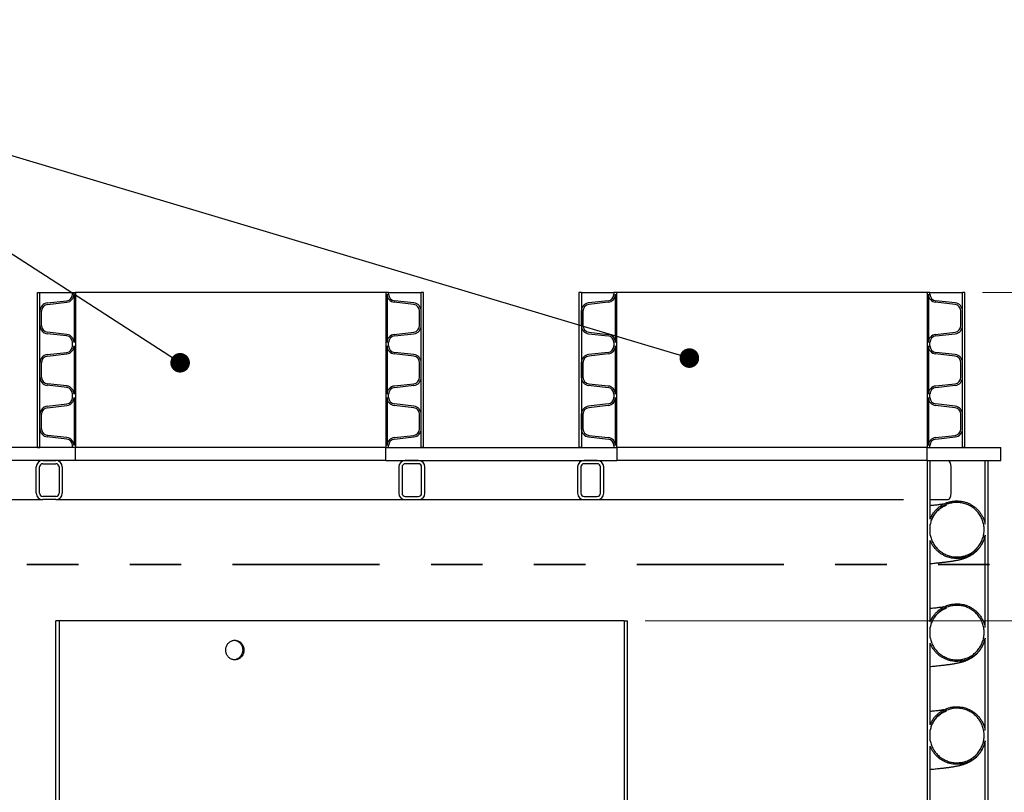
# Model space of a CAD drawing. Units: metres. Extents: x 0.5 to 19.1, y 0.3 to 12.3.
# Drawn here: x 4.4 to 6.3, y 4.9 to 6.4 of the extents above; entities that cross this region are included whole.
import ezdxf

# ---------------------------------------------------------------- set-up
doc = ezdxf.new("R2010")
doc.units = ezdxf.units.M
doc.header["$LTSCALE"] = 45
doc.linetypes.add('PHANTOM', pattern=[0.0127, 0.00635, -0.00127, 0.00127, -0.00127, 0.00127, -0.00127])
doc.styles.add('SLDTEXTSTYLE1', font='TXT', dxfattribs={"width": 0.7})
doc.dimstyles.new('SLDDIMSTYLE0', dxfattribs={"dimtxt": 0.18, "dimasz": 0.038062, "dimexe": 0, "dimexo": 0.0625, "dimgap": 0, "dimtad": 0, "dimtih": 1, "dimtoh": 1, "dimdec": 0, "dimrnd": 1e-09, "dimzin": 0, "dimdsep": 46, "dimtxsty": 'Standard', "dimblk1": 'DOT', "dimblk2": 'DOT', "dimsah": 1, "dimcen": 0.09, "dimadec": 0, "dimazin": 0, "dimtfac": 0.038062, "dimtdec": 0, "dimtofl": 0, "dimtmove": 0, "dimatfit": 3, "dimldrblk": 'DOT', "dimfxl": 1, "dimfrac": 2, "dimtolj": 1, "dimtzin": 0, "dimarcsym": 0})
doc.dimstyles.new('SLDDIMSTYLE1', dxfattribs={"dimtxt": 0.1143, "dimasz": 0.1143, "dimexe": 0, "dimexo": 0.0625, "dimgap": 0.028575, "dimtad": 0, "dimtih": 1, "dimtoh": 1, "dimdec": 3, "dimrnd": 1e-09, "dimdsep": 46, "dimtxsty": 'SLDTEXTSTYLE1', "dimsah": 1, "dimcen": 0.09, "dimadec": 0, "dimazin": 2, "dimtfac": 1, "dimtdec": 4, "dimtofl": 0, "dimtmove": 0, "dimatfit": 3, "dimfxl": 1, "dimfrac": 2, "dimtolj": 1, "dimtzin": 12, "dimarcsym": 0})
doc.dimstyles.new('SLDDIMSTYLE2', dxfattribs={"dimtxt": 0.1143, "dimasz": 0.1143, "dimexe": 0, "dimexo": 0.0625, "dimgap": 0.028575, "dimtad": 0, "dimtih": 1, "dimtoh": 1, "dimdec": 3, "dimrnd": 1e-09, "dimzin": 12, "dimdsep": 46, "dimtxsty": 'SLDTEXTSTYLE1', "dimsah": 1, "dimcen": 0.09, "dimadec": 0, "dimazin": 3, "dimtfac": 1, "dimtdec": 4, "dimtofl": 0, "dimtmove": 0, "dimatfit": 3, "dimfxl": 1, "dimfrac": 2, "dimtolj": 1, "dimtzin": 12, "dimarcsym": 0})

# ---------------------------------------------------------------- blocks, each defined once
blk = doc.blocks.new('_D_3')
at = {"color": 7, "linetype": 'Continuous', "lineweight": 0, "transparency": 16777216}
for p, q in [((5.6196, 5.2309), (7.3502, 5.2309)), ((7.293, 5.2309), (7.293, 4.8801)), ((6.9944, 4.7164), (6.9637, 4.7164)), ((6.9637, 4.7164), (6.9637, 4.5497)), ((7.5917, 4.7164), (7.6224, 4.7164)), ((7.6224, 4.7164), (7.6224, 4.5497)), ((6.9637, 4.5497), (6.9944, 4.5497)), ((7.6224, 4.5497), (7.5917, 4.5497)), ((7.293, 4.0117), (7.293, 4.3626)), ((5.664, 4.0117), (7.3502, 4.0117))]:
    blk.add_line(p, q, dxfattribs=at)
at = {"color": 7, "linetype": 'Continuous', "lineweight": 18, "transparency": 16777216}
for points in [[(7.293, 5.2309), (7.274, 5.1166), (7.3121, 5.1166)], [(7.293, 4.0117), (7.3121, 4.126), (7.274, 4.126)]]:
    blk.add_solid(points, dxfattribs=at)
at = {"color": 7, "linetype": 'Continuous', "lineweight": 18, "transparency": 16777216, "char_height": 0.1143, "attachment_point": 1, "style": 'SLDTEXTSTYLE1'}
for s, insert in [('1,219m', (7.0557, 4.8842)), ('48,000po', (6.9944, 4.6971)), ('STANDARD(1)', (6.8362, 4.5099))]:
    blk.add_mtext(s, dxfattribs=dict(at, insert=insert))
blk = doc.blocks.new('_D_4')
at = {"color": 7, "linetype": 'Continuous', "lineweight": 0, "transparency": 16777216}
for p, q in [((7.3273, 6.2294), (7.293, 6.2294)), ((7.293, 6.2294), (7.293, 5.8687)), ((7.4502, 6.2292), (7.4194, 6.2292)), ((7.4194, 6.2292), (7.4194, 6.0625)), ((8.0379, 6.2292), (8.0686, 6.2292)), ((8.0686, 6.2292), (8.0686, 6.0625)), ((7.4194, 6.0625), (7.4502, 6.0625)), ((8.0686, 6.0625), (8.0379, 6.0625)), ((6.2756, 5.8687), (7.3502, 5.8687)), ((7.293, 5.8687), (7.293, 5.5677)), ((6.3454, 5.5677), (7.3502, 5.5677))]:
    blk.add_line(p, q, dxfattribs=at)
at = {"color": 7, "linetype": 'Continuous', "lineweight": 18, "transparency": 16777216}
for points in [[(7.293, 5.8687), (7.274, 5.7544), (7.3121, 5.7544)], [(7.293, 5.5677), (7.3121, 5.682), (7.274, 5.682)]]:
    blk.add_solid(points, dxfattribs=at)
at = {"color": 7, "linetype": 'Continuous', "lineweight": 18, "transparency": 16777216, "char_height": 0.1143, "attachment_point": 1, "style": 'SLDTEXTSTYLE1'}
for s, insert in [('0,301m', (7.5032, 6.397)), ('MIN', (8.135, 6.3973)), ('11,850po', (7.4502, 6.2099))]:
    blk.add_mtext(s, dxfattribs=dict(at, insert=insert))
blk = doc.blocks.new('_D_6')
at = {"color": 7, "linetype": 'Continuous', "lineweight": 0, "transparency": 16777216}
for p, q in [((6.2756, 5.8687), (8.2066, 5.8687)), ((8.1495, 5.8687), (8.1495, 5.0998)), ((8.1495, 4.1641), (8.1495, 4.9331)), ((6.4392, 4.1641), (8.2066, 4.1641))]:
    blk.add_line(p, q, dxfattribs=at)
at = {"color": 7, "linetype": 'Continuous', "lineweight": 18, "transparency": 16777216}
for points in [[(8.1495, 5.8687), (8.1304, 5.7544), (8.1685, 5.7544)], [(8.1495, 4.1641), (8.1685, 4.2784), (8.1304, 4.2784)]]:
    blk.add_solid(points, dxfattribs=at)
at = {"color": 7, "linetype": 'Continuous', "lineweight": 18, "transparency": 16777216, "insert": (7.8032, 5.0804), "char_height": 0.1143, "attachment_point": 1, "style": 'SLDTEXTSTYLE1'}
blk.add_mtext('VARIABLE', dxfattribs=at)
blk = doc.blocks.new('_Dot')
at = {"color": 0, "linetype": 'ByBlock', "lineweight": -2}
blk.add_line((-0.5, 0), (-1, 0), dxfattribs=at)
at = {"color": 0, "linetype": 'ByBlock', "const_width": 0.5}
blk.add_lwpolyline([(-0.25, 0, 1), (0.25, 0, 1)], format="xyb", close=True, dxfattribs=at)

msp = doc.modelspace()

# ---------------------------------------------------------------- linework, layer by layer
at = {"color": 7, "linetype": 'Continuous', "lineweight": 25}
for p, q in [((4.4385, 5.5677), (4.4385, 5.8687)), ((4.4385, 5.8687), (4.4433, 5.8687)), ((4.4433, 5.5677), (4.4433, 5.8687)), ((4.4433, 5.8687), (4.5065, 5.8687)), ((4.5065, 5.8654), (4.5065, 5.8687)), ((4.5065, 5.8687), (4.5121, 5.8687)), ((4.5096, 5.8654), (4.5096, 5.7718)), ((4.5121, 5.8687), (4.5121, 5.5677)), ((5.1154, 5.8687), (4.5121, 5.8687)), ((5.1154, 5.8687), (5.1154, 5.5677)), ((5.121, 5.8687), (5.1154, 5.8687)), ((5.1179, 5.8654), (5.1179, 5.7718)), ((5.121, 5.8687), (5.1842, 5.8687)), ((5.121, 5.8654), (5.121, 5.8687)), ((5.1842, 5.5677), (5.1842, 5.8687)), ((5.189, 5.8687), (5.1842, 5.8687)), ((5.189, 5.5677), (5.189, 5.8687)), ((5.4909, 5.8687), (5.4909, 5.5677)), ((5.4957, 5.8687), (5.4909, 5.8687)), ((5.4957, 5.8687), (5.4957, 5.5677)), ((5.4957, 5.8687), (5.5589, 5.8687)), ((5.5589, 5.8687), (5.5589, 5.8654)), ((5.5645, 5.8687), (5.5589, 5.8687)), ((5.562, 5.7718), (5.562, 5.8654)), ((5.5645, 5.5677), (5.5645, 5.8687)), ((6.1678, 5.8687), (5.5645, 5.8687)), ((6.1678, 5.8687), (6.1678, 5.5677)), ((6.1733, 5.8687), (6.1678, 5.8687)), ((6.1703, 5.8654), (6.1703, 5.7718)), ((6.1733, 5.8654), (6.1733, 5.8687)), ((6.1733, 5.8687), (6.2366, 5.8687)), ((6.2366, 5.5677), (6.2366, 5.8687)), ((6.2413, 5.8687), (6.2366, 5.8687)), ((6.2413, 5.5677), (6.2413, 5.8687)), ((4.4573, 5.8484), (4.4953, 5.8528)), ((4.4577, 5.8454), (4.4956, 5.8497)), ((5.1698, 5.8454), (5.1319, 5.8497)), ((5.1702, 5.8484), (5.1322, 5.8528)), ((5.5477, 5.8528), (5.5097, 5.8484)), ((5.548, 5.8497), (5.5101, 5.8454)), ((6.2222, 5.8454), (6.1843, 5.8497)), ((6.2225, 5.8484), (6.1846, 5.8528)), ((4.4433, 5.8045), (4.4433, 5.8327)), ((4.4463, 5.8045), (4.4463, 5.8327)), ((5.1812, 5.8045), (5.1812, 5.8327)), ((5.1842, 5.8045), (5.1842, 5.8327)), ((5.4956, 5.8327), (5.4956, 5.8045)), ((5.4987, 5.8327), (5.4987, 5.8045)), ((6.2336, 5.8045), (6.2336, 5.8327)), ((6.2366, 5.8045), (6.2366, 5.8327)), ((4.4953, 5.7844), (4.4573, 5.7887)), ((4.4956, 5.7874), (4.4577, 5.7917)), ((5.1319, 5.7874), (5.1698, 5.7917)), ((5.1322, 5.7844), (5.1702, 5.7887)), ((5.5097, 5.7887), (5.5477, 5.7844)), ((5.5101, 5.7917), (5.548, 5.7874)), ((6.1843, 5.7874), (6.2222, 5.7917)), ((6.1846, 5.7844), (6.2225, 5.7887)), ((4.5065, 5.765), (4.5065, 5.7718)), ((4.5096, 5.765), (4.5096, 5.6714)), ((5.1179, 5.765), (5.1179, 5.6714)), ((5.121, 5.765), (5.121, 5.7718)), ((5.5589, 5.7718), (5.5589, 5.765)), ((5.562, 5.6714), (5.562, 5.765)), ((6.1703, 5.765), (6.1703, 5.6714)), ((6.1733, 5.765), (6.1733, 5.7718)), ((4.4573, 5.7481), (4.4953, 5.7524)), ((4.4577, 5.7451), (4.4956, 5.7494)), ((5.1698, 5.7451), (5.1319, 5.7494)), ((5.1702, 5.7481), (5.1322, 5.7524)), ((5.5477, 5.7524), (5.5097, 5.7481)), ((5.548, 5.7494), (5.5101, 5.7451)), ((6.2222, 5.7451), (6.1843, 5.7494)), ((6.2225, 5.7481), (6.1846, 5.7524)), ((4.4433, 5.7041), (4.4433, 5.7323)), ((4.4463, 5.7041), (4.4463, 5.7323)), ((5.1812, 5.7041), (5.1812, 5.7323)), ((5.1842, 5.7041), (5.1842, 5.7323)), ((5.4956, 5.7323), (5.4956, 5.7041)), ((5.4987, 5.7323), (5.4987, 5.7041)), ((6.2336, 5.7041), (6.2336, 5.7323)), ((6.2366, 5.7041), (6.2366, 5.7323)), ((4.4953, 5.684), (4.4573, 5.6884)), ((4.4956, 5.6871), (4.4577, 5.6914)), ((5.1319, 5.6871), (5.1698, 5.6914)), ((5.1322, 5.684), (5.1702, 5.6884)), ((5.5097, 5.6884), (5.5477, 5.684)), ((5.5101, 5.6914), (5.548, 5.6871)), ((6.1843, 5.6871), (6.2222, 5.6914)), ((6.1846, 5.684), (6.2225, 5.6884)), ((4.5065, 5.6647), (4.5065, 5.6714)), ((5.121, 5.6647), (5.121, 5.6714)), ((5.5589, 5.6714), (5.5589, 5.6647)), ((6.1733, 5.6647), (6.1733, 5.6714)), ((4.4573, 5.6478), (4.4953, 5.6521)), ((4.4577, 5.6447), (4.4956, 5.6491)), ((4.5096, 5.6647), (4.5096, 5.5711)), ((5.1179, 5.6647), (5.1179, 5.5711)), ((5.1698, 5.6447), (5.1319, 5.6491)), ((5.1702, 5.6478), (5.1322, 5.6521)), ((5.5477, 5.6521), (5.5097, 5.6478)), ((5.548, 5.6491), (5.5101, 5.6447)), ((5.562, 5.5711), (5.562, 5.6647)), ((6.1703, 5.6647), (6.1703, 5.5711)), ((6.2222, 5.6447), (6.1843, 5.6491)), ((6.2225, 5.6478), (6.1846, 5.6521)), ((4.4433, 5.6038), (4.4433, 5.632)), ((4.4463, 5.6038), (4.4463, 5.632)), ((5.1812, 5.6038), (5.1812, 5.632)), ((5.1842, 5.6038), (5.1842, 5.632)), ((5.4956, 5.632), (5.4956, 5.6038)), ((5.4987, 5.632), (5.4987, 5.6038)), ((6.2336, 5.6038), (6.2336, 5.632)), ((6.2366, 5.6038), (6.2366, 5.632)), ((4.4956, 5.5867), (4.4577, 5.5911)), ((5.1319, 5.5867), (5.1698, 5.5911)), ((5.5101, 5.5911), (5.548, 5.5867)), ((6.1843, 5.5867), (6.2222, 5.5911)), ((4.4953, 5.5837), (4.4573, 5.588)), ((4.5065, 5.5677), (4.5065, 5.5711)), ((5.121, 5.5677), (5.121, 5.5711)), ((5.1322, 5.5837), (5.1702, 5.588)), ((5.5097, 5.588), (5.5477, 5.5837)), ((5.5589, 5.5711), (5.5589, 5.5677)), ((6.1733, 5.5677), (6.1733, 5.5711)), ((6.1846, 5.5837), (6.2225, 5.588)), ((4.5121, 5.5677), (3.8244, 5.5677)), ((4.4385, 5.5677), (4.4433, 5.5677)), ((4.5121, 5.5677), (4.5065, 5.5677)), ((5.1154, 5.5677), (4.5121, 5.5677)), ((4.5121, 5.5423), (4.5121, 5.5677)), ((5.1154, 5.5677), (5.121, 5.5677)), ((5.1154, 5.5677), (5.5645, 5.5677)), ((5.1154, 5.5423), (5.1154, 5.5677)), ((5.189, 5.5677), (5.1842, 5.5677)), ((5.4957, 5.5677), (5.4909, 5.5677)), ((5.5589, 5.5677), (5.5645, 5.5677)), ((6.1678, 5.5677), (5.5645, 5.5677)), ((5.5645, 5.5677), (5.5645, 5.5423)), ((6.1678, 5.5677), (6.1733, 5.5677)), ((6.1678, 5.5423), (6.1678, 5.5677)), ((6.1678, 5.5677), (6.3112, 5.5677)), ((6.2413, 5.5677), (6.2366, 5.5677)), ((6.3112, 5.5423), (6.3112, 5.5677)), ((4.5121, 5.5423), (3.8244, 5.5423)), ((4.4486, 5.5423), (4.474, 5.5423)), ((4.4486, 5.536), (4.474, 5.536)), ((5.1154, 5.5423), (4.5121, 5.5423)), ((5.1154, 5.5423), (5.5645, 5.5423)), ((5.1789, 5.5423), (5.1535, 5.5423)), ((5.1789, 5.536), (5.1535, 5.536)), ((5.5264, 5.5423), (5.501, 5.5423)), ((5.5264, 5.536), (5.501, 5.536)), ((6.1678, 5.5423), (5.5645, 5.5423)), ((6.1678, 5.5423), (6.3112, 5.5423)), ((6.1678, 5.5423), (6.1678, 1.9543)), ((6.1678, 5.5423), (6.1738, 5.5423)), ((6.1738, 5.4285), (6.1738, 5.5423)), ((6.2808, 5.4182), (6.2808, 5.5423)), ((6.2808, 5.5423), (6.2858, 5.5423)), ((6.2858, 5.5423), (6.2858, 1.9543)), ((4.4359, 5.4788), (4.4359, 5.5296)), ((4.4423, 5.4788), (4.4423, 5.5296)), ((4.4804, 5.5296), (4.4804, 5.4788)), ((4.4867, 5.5296), (4.4867, 5.4788)), ((5.1408, 5.5296), (5.1408, 5.4788)), ((5.1471, 5.5296), (5.1471, 5.4788)), ((5.1852, 5.4788), (5.1852, 5.5296)), ((5.1916, 5.4788), (5.1916, 5.5296)), ((5.4883, 5.5296), (5.4883, 5.4788)), ((5.4947, 5.5296), (5.4947, 5.4788)), ((5.5328, 5.4788), (5.5328, 5.5296)), ((5.5391, 5.4788), (5.5391, 5.5296)), ((6.2146, 5.4788), (6.2146, 5.5296)), ((4.0136, 5.4661), (4.4486, 5.4661)), ((4.474, 5.4725), (4.4486, 5.4725)), ((4.474, 5.4661), (4.4486, 5.4661)), ((4.474, 5.4661), (5.1535, 5.4661)), ((5.1535, 5.4725), (5.1789, 5.4725)), ((5.1535, 5.4661), (5.1789, 5.4661)), ((5.1789, 5.4661), (5.501, 5.4661)), ((5.501, 5.4725), (5.5264, 5.4725)), ((5.501, 5.4661), (5.5264, 5.4661)), ((5.5264, 5.4661), (6.1219, 5.4661)), ((6.1738, 5.4661), (6.2087, 5.4661)), ((6.1737, 5.4177), (6.174, 5.4187)), ((6.1738, 5.3974), (6.1738, 5.4179)), ((6.1738, 5.2285), (6.1738, 5.3869)), ((6.2808, 5.2182), (6.2808, 5.3971)), ((4.4806, 5.2309), (4.4742, 5.2309)), ((4.4742, 4.1641), (4.4742, 5.2309)), ((4.4806, 5.2309), (4.4806, 4.0117)), ((5.5789, 5.2309), (4.4806, 5.2309)), ((5.5789, 5.2309), (5.5789, 4.4753)), ((5.5789, 5.2309), (5.5853, 5.2309)), ((5.5853, 4.4816), (5.5853, 5.2309)), ((6.1737, 5.2177), (6.174, 5.2187)), ((6.1738, 5.1974), (6.1738, 5.2179)), ((6.2808, 5.0182), (6.2808, 5.1971)), ((6.1738, 5.0285), (6.1738, 5.1869)), ((6.1737, 5.0177), (6.174, 5.0187)), ((6.1738, 4.9974), (6.1738, 5.0179)), ((6.2808, 4.8182), (6.2808, 4.9971)), ((6.1738, 4.8285), (6.1738, 4.9869))]:
    msp.add_line(p, q, dxfattribs=at)
at = {"color": 7, "linetype": 'PHANTOM', "lineweight": 35}
msp.add_line((6.6751, 5.3402), (3.3192, 5.3402), dxfattribs=at)
at = {"color": 7, "linetype": 'Continuous', "lineweight": 25}
for centre, radius, start, end in [((4.4938, 5.8654), 0.0127, 276.5, 0), ((4.4938, 5.8654), 0.0157, 276.5, 0), ((5.1337, 5.8654), 0.0157, 180, 263.5), ((5.1337, 5.8654), 0.0127, 180, 263.5), ((5.5462, 5.8654), 0.0127, 276.5, 0), ((5.5462, 5.8654), 0.0157, 276.5, 0), ((6.186, 5.8654), 0.0157, 180, 263.5), ((6.186, 5.8654), 0.0127, 180, 263.5), ((4.4591, 5.8327), 0.0159, 96.5, 180), ((4.4591, 5.8327), 0.0128, 96.5, 180), ((5.1684, 5.8327), 0.0128, 0, 83.5), ((5.1684, 5.8327), 0.0159, 0, 83.5), ((5.5115, 5.8327), 0.0159, 96.5, 180), ((5.5115, 5.8327), 0.0128, 96.5, 180), ((6.2207, 5.8327), 0.0128, 0, 83.5), ((6.2207, 5.8327), 0.0159, 0, 83.5), ((4.4591, 5.8045), 0.0159, 180, 263.5), ((4.4591, 5.8045), 0.0128, 180, 263.5), ((5.1684, 5.8045), 0.0128, 276.5, 0), ((5.1684, 5.8045), 0.0159, 276.5, 0), ((5.5115, 5.8045), 0.0159, 180, 263.5), ((5.5115, 5.8045), 0.0128, 180, 263.5), ((6.2207, 5.8045), 0.0128, 276.5, 0), ((6.2207, 5.8045), 0.0159, 276.5, 0), ((4.4938, 5.7718), 0.0127, 0, 83.5), ((4.4938, 5.7718), 0.0157, 0, 83.5), ((5.1337, 5.7718), 0.0157, 96.5, 180), ((5.1337, 5.7718), 0.0127, 96.5, 180), ((5.5462, 5.7718), 0.0127, 0, 83.5), ((5.5462, 5.7718), 0.0157, 0, 83.5), ((6.186, 5.7718), 0.0157, 96.5, 180), ((6.186, 5.7718), 0.0127, 96.5, 180), ((4.4938, 5.765), 0.0127, 276.5, 0), ((4.4938, 5.765), 0.0157, 276.5, 0), ((5.1337, 5.765), 0.0157, 180, 263.5), ((5.1337, 5.765), 0.0127, 180, 263.5), ((5.5462, 5.765), 0.0127, 276.5, 0), ((5.5462, 5.765), 0.0157, 276.5, 0), ((6.186, 5.765), 0.0157, 180, 263.5), ((6.186, 5.765), 0.0127, 180, 263.5), ((4.4591, 5.7323), 0.0159, 96.5, 180), ((4.4591, 5.7323), 0.0128, 96.5, 180), ((5.1684, 5.7323), 0.0128, 0, 83.5), ((5.1684, 5.7323), 0.0159, 0, 83.5), ((5.5115, 5.7323), 0.0159, 96.5, 180), ((5.5115, 5.7323), 0.0128, 96.5, 180), ((6.2207, 5.7323), 0.0128, 0, 83.5), ((6.2207, 5.7323), 0.0159, 0, 83.5), ((4.4591, 5.7041), 0.0159, 180, 263.5), ((4.4591, 5.7041), 0.0128, 180, 263.5), ((5.1684, 5.7041), 0.0128, 276.5, 0), ((5.1684, 5.7041), 0.0159, 276.5, 0), ((5.5115, 5.7041), 0.0159, 180, 263.5), ((5.5115, 5.7041), 0.0128, 180, 263.5), ((6.2207, 5.7041), 0.0128, 276.5, 0), ((6.2207, 5.7041), 0.0159, 276.5, 0), ((4.4938, 5.6714), 0.0157, 0, 83.5), ((5.1337, 5.6714), 0.0157, 96.5, 180), ((5.5462, 5.6714), 0.0157, 0, 83.5), ((6.186, 5.6714), 0.0157, 96.5, 180), ((4.4938, 5.6714), 0.0127, 0, 83.5), ((5.1337, 5.6714), 0.0127, 96.5, 180), ((5.5462, 5.6714), 0.0127, 0, 83.5), ((6.186, 5.6714), 0.0127, 96.5, 180), ((4.4591, 5.632), 0.0159, 96.5, 180), ((4.4938, 5.6647), 0.0127, 276.5, 0), ((4.4938, 5.6647), 0.0157, 276.5, 0), ((5.1337, 5.6647), 0.0157, 180, 263.5), ((5.1337, 5.6647), 0.0127, 180, 263.5), ((5.1684, 5.632), 0.0159, 0, 83.5), ((5.5115, 5.632), 0.0159, 96.5, 180), ((5.5462, 5.6647), 0.0127, 276.5, 0), ((5.5462, 5.6647), 0.0157, 276.5, 0), ((6.186, 5.6647), 0.0157, 180, 263.5), ((6.186, 5.6647), 0.0127, 180, 263.5), ((6.2207, 5.632), 0.0159, 0, 83.5), ((4.4591, 5.632), 0.0128, 96.5, 180), ((5.1684, 5.632), 0.0128, 0, 83.5), ((5.5115, 5.632), 0.0128, 96.5, 180), ((6.2207, 5.632), 0.0128, 0, 83.5), ((4.4591, 5.6038), 0.0159, 180, 263.5), ((4.4591, 5.6038), 0.0128, 180, 263.5), ((5.1684, 5.6038), 0.0128, 276.5, 0), ((5.1684, 5.6038), 0.0159, 276.5, 0), ((5.5115, 5.6038), 0.0159, 180, 263.5), ((5.5115, 5.6038), 0.0128, 180, 263.5), ((6.2207, 5.6038), 0.0128, 276.5, 0), ((6.2207, 5.6038), 0.0159, 276.5, 0), ((4.4938, 5.5711), 0.0127, 0, 83.5), ((4.4938, 5.5711), 0.0157, 0, 83.5), ((5.1337, 5.5711), 0.0157, 96.5, 180), ((5.1337, 5.5711), 0.0127, 96.5, 180), ((5.5462, 5.5711), 0.0127, 0, 83.5), ((5.5462, 5.5711), 0.0157, 0, 83.5), ((6.186, 5.5711), 0.0157, 96.5, 180), ((6.186, 5.5711), 0.0127, 96.5, 180), ((4.4486, 5.5296), 0.0127, 90, 180), ((4.4486, 5.5296), 0.00635, 90, 180), ((4.474, 5.5296), 0.0127, 0, 90), ((4.474, 5.5296), 0.00635, 0, 90), ((5.1535, 5.5296), 0.0127, 90, 180), ((5.1535, 5.5296), 0.00635, 90, 180), ((5.1789, 5.5296), 0.0127, 0, 90), ((5.1789, 5.5296), 0.00635, 0, 90), ((5.501, 5.5296), 0.0127, 90, 180), ((5.501, 5.5296), 0.00635, 90, 180), ((5.5264, 5.5296), 0.0127, 0, 90), ((5.5264, 5.5296), 0.00635, 0, 90), ((4.4486, 5.4788), 0.0127, 180, 270), ((4.4486, 5.4788), 0.00635, 180, 270), ((4.474, 5.4788), 0.0127, 270, 0), ((4.474, 5.4788), 0.00635, 270, 0), ((5.1535, 5.4788), 0.0127, 180, 270), ((5.1535, 5.4788), 0.00635, 180, 270), ((5.1789, 5.4788), 0.0127, 270, 0), ((5.1789, 5.4788), 0.00635, 270, 0), ((5.501, 5.4788), 0.0127, 180, 270), ((5.501, 5.4788), 0.00635, 180, 270), ((5.5264, 5.4788), 0.0127, 270, 0), ((5.5264, 5.4788), 0.00635, 270, 0)]:
    msp.add_arc(centre, radius, start, end, dxfattribs=at)
for centre, start_param, end_param in [((6.2087, 5.5296), 4.712389, 6.283185), ((6.2087, 5.4788), 3.141593, 4.712389)]:
    msp.add_ellipse(centre, major_axis=(0, 0.0127), ratio=0.466308, start_param=start_param, end_param=end_param, dxfattribs=at)
for points, knots in [([(6.1738, 5.4285), (6.1748, 5.4308), (6.1769, 5.4355), (6.181, 5.4416), (6.1854, 5.4467), (6.1901, 5.451), (6.1952, 5.4547), (6.2006, 5.4579), (6.2064, 5.4604), (6.2125, 5.4622), (6.2187, 5.4634), (6.225, 5.4638), (6.2313, 5.4635), (6.2375, 5.4626), (6.2436, 5.4609), (6.2494, 5.4586), (6.255, 5.4556), (6.2602, 5.452), (6.2649, 5.4479), (6.2692, 5.4432), (6.2729, 5.4381), (6.2762, 5.4322), (6.279, 5.4256), (6.2802, 5.4207), (6.2808, 5.4182)], [0, 0, 0, 0, 0.053812, 0.107623, 0.151312, 0.195141, 0.23883, 0.282507, 0.326323, 0.37, 0.413661, 0.457462, 0.501124, 0.544779, 0.588573, 0.632228, 0.675887, 0.719685, 0.763345, 0.807016, 0.850827, 0.894499, 0.947249, 1, 1, 1, 1]), ([(6.1738, 5.3974), (6.1741, 5.396), (6.1747, 5.3931), (6.1761, 5.3889), (6.1779, 5.3848), (6.18, 5.3808), (6.1824, 5.377), (6.1851, 5.3735), (6.1882, 5.3702), (6.1915, 5.3671), (6.195, 5.3644), (6.1987, 5.362), (6.2027, 5.3599), (6.2068, 5.3581), (6.211, 5.3567), (6.2154, 5.3556), (6.2198, 5.3549), (6.2243, 5.3546), (6.2287, 5.3547), (6.2332, 5.3551), (6.2376, 5.3559), (6.2419, 5.3571), (6.2461, 5.3587), (6.2501, 5.3605), (6.254, 5.3628), (6.2577, 5.3653), (6.2612, 5.3682), (6.2644, 5.3713), (6.2673, 5.3747), (6.2699, 5.3783), (6.2723, 5.3821), (6.2742, 5.3861), (6.2759, 5.3903), (6.2772, 5.3946), (6.2781, 5.3989), (6.2786, 5.4034), (6.2788, 5.4079), (6.2786, 5.4124), (6.278, 5.4168), (6.2771, 5.4211), (6.2758, 5.4254), (6.2741, 5.4296), (6.2721, 5.4336), (6.2697, 5.4374), (6.2671, 5.441), (6.2641, 5.4444), (6.2609, 5.4475), (6.2574, 5.4503), (6.2537, 5.4528), (6.2498, 5.455), (6.2457, 5.4568), (6.2415, 5.4583), (6.2372, 5.4595), (6.2328, 5.4603), (6.2283, 5.4607), (6.2239, 5.4607), (6.2194, 5.4604), (6.215, 5.4596), (6.2106, 5.4586), (6.2064, 5.4571), (6.2023, 5.4553), (6.1984, 5.4531), (6.1947, 5.4507), (6.1912, 5.4479), (6.1879, 5.4449), (6.1849, 5.4415), (6.1822, 5.438), (6.1798, 5.4342), (6.1777, 5.4302), (6.1754, 5.4249), (6.1744, 5.4207), (6.1738, 5.4179)], [0, 0, 0, 0, 0.01411, 0.02822, 0.04274, 0.05726, 0.07137, 0.08548, 0.100001, 0.114521, 0.128627, 0.142734, 0.15725, 0.171767, 0.185868, 0.199969, 0.21448, 0.228991, 0.243089, 0.257187, 0.271694, 0.286201, 0.300299, 0.314397, 0.328905, 0.343412, 0.357513, 0.371614, 0.386125, 0.400636, 0.414742, 0.428848, 0.443363, 0.457879, 0.471989, 0.4861, 0.50062, 0.51514, 0.529253, 0.543365, 0.557888, 0.57241, 0.586522, 0.600634, 0.615156, 0.629678, 0.643786, 0.657895, 0.672413, 0.686932, 0.701035, 0.715139, 0.729652, 0.744166, 0.758265, 0.772364, 0.786873, 0.801382, 0.81548, 0.829577, 0.844084, 0.858591, 0.87269, 0.886789, 0.901297, 0.915806, 0.92991, 0.944013, 0.958526, 0.973039, 1, 1, 1, 1]), ([(6.2004, 5.4576), (6.2002, 5.4576), (6.1999, 5.4575), (6.1992, 5.4574), (6.1985, 5.4573), (6.1977, 5.4572), (6.1962, 5.4569), (6.1938, 5.4566), (6.1904, 5.4562), (6.1867, 5.4557), (6.1825, 5.4553), (6.1782, 5.4548), (6.1752, 5.4545), (6.1738, 5.4544)], [0, 0, 0, 0, 0.025598, 0.06592, 0.106778, 0.148174, 0.190101, 0.33077, 0.467015, 0.600963, 0.738956, 0.881472, 1, 1, 1, 1]), ([(6.1756, 5.4246), (6.1758, 5.4253), (6.1765, 5.4271), (6.1777, 5.4299), (6.1791, 5.4326), (6.1803, 5.4346), (6.1811, 5.436), (6.1818, 5.437), (6.1829, 5.4386), (6.1846, 5.4408), (6.1867, 5.4432), (6.1891, 5.4456), (6.192, 5.448), (6.195, 5.4503), (6.1975, 5.4518), (6.1993, 5.4528), (6.2009, 5.4536), (6.2024, 5.4543), (6.2038, 5.4549), (6.2048, 5.4553), (6.2054, 5.4555), (6.2057, 5.4555), (6.2057, 5.4555), (6.2057, 5.4555)], [0, 0, 0, 0, 0.020329, 0.057179, 0.087245, 0.109887, 0.12467, 0.136555, 0.150231, 0.192343, 0.232956, 0.271295, 0.341931, 0.404212, 0.45795, 0.507717, 0.563988, 0.627337, 0.697883, 0.775078, 0.858612, 0.940357, 1, 1, 1, 1]), ([(6.2808, 5.3971), (6.2803, 5.3951), (6.2794, 5.391), (6.2771, 5.3851), (6.2743, 5.3794), (6.2708, 5.3742), (6.2667, 5.3693), (6.2622, 5.365), (6.2572, 5.3612), (6.2517, 5.3579), (6.246, 5.3553), (6.24, 5.3534), (6.2338, 5.3521), (6.2275, 5.3516), (6.2212, 5.3517), (6.215, 5.3526), (6.2089, 5.3541), (6.203, 5.3564), (6.1974, 5.3592), (6.1921, 5.3627), (6.1873, 5.3668), (6.183, 5.3714), (6.1792, 5.3763), (6.1761, 5.3815), (6.1745, 5.3851), (6.1738, 5.3869)], [0, 0, 0, 0, 0.043691, 0.087522, 0.131213, 0.174905, 0.218736, 0.262428, 0.306111, 0.349932, 0.393615, 0.437282, 0.481089, 0.524756, 0.568412, 0.612207, 0.655862, 0.699515, 0.743307, 0.78696, 0.83062, 0.87442, 0.918081, 0.959041, 1, 1, 1, 1]), ([(6.1738, 5.3419), (6.1753, 5.342), (6.1785, 5.3423), (6.1834, 5.3428), (6.1881, 5.3432), (6.1925, 5.3437), (6.1962, 5.3441), (6.1996, 5.3445), (6.2027, 5.3448), (6.2056, 5.3452), (6.2085, 5.3456), (6.2113, 5.346), (6.2141, 5.3464), (6.2171, 5.3468), (6.2199, 5.3473), (6.2225, 5.3478), (6.225, 5.3482), (6.2274, 5.3487), (6.2295, 5.3492), (6.2313, 5.3496), (6.2328, 5.3499), (6.2344, 5.3504), (6.2361, 5.3508), (6.2377, 5.3513), (6.2392, 5.3518), (6.2406, 5.3523), (6.2421, 5.3528), (6.2438, 5.3535), (6.2457, 5.3543), (6.2476, 5.3551), (6.2494, 5.356), (6.251, 5.3569), (6.2526, 5.3577), (6.2544, 5.3588), (6.2566, 5.3602), (6.2592, 5.3621), (6.2621, 5.3645), (6.2648, 5.3671), (6.2672, 5.3695), (6.2692, 5.3719), (6.2708, 5.3741), (6.2724, 5.3764), (6.274, 5.3789), (6.2758, 5.3822), (6.2777, 5.3865), (6.2795, 5.3915), (6.2803, 5.3951), (6.2807, 5.397)], [0, 0, 0, 0, 0.036724, 0.079852, 0.1232, 0.164522, 0.199494, 0.232652, 0.264045, 0.295032, 0.326207, 0.357577, 0.39035, 0.4254, 0.461638, 0.494825, 0.525031, 0.555386, 0.587057, 0.605412, 0.624371, 0.644101, 0.664607, 0.684286, 0.701425, 0.716022, 0.729852, 0.745548, 0.762784, 0.778771, 0.792921, 0.805242, 0.815749, 0.825913, 0.838057, 0.852221, 0.86838, 0.886485, 0.8994, 0.911553, 0.922727, 0.929072, 0.938299, 0.950286, 0.96478, 0.981468, 1, 1, 1, 1]), ([(6.1738, 5.2285), (6.1748, 5.2308), (6.1769, 5.2355), (6.181, 5.2416), (6.1854, 5.2467), (6.1901, 5.251), (6.1952, 5.2547), (6.2006, 5.2579), (6.2064, 5.2604), (6.2125, 5.2622), (6.2187, 5.2634), (6.225, 5.2638), (6.2313, 5.2635), (6.2375, 5.2626), (6.2436, 5.2609), (6.2494, 5.2586), (6.255, 5.2556), (6.2602, 5.252), (6.2649, 5.2479), (6.2692, 5.2432), (6.2729, 5.2381), (6.2762, 5.2322), (6.279, 5.2256), (6.2802, 5.2207), (6.2808, 5.2182)], [0, 0, 0, 0, 0.053812, 0.107623, 0.151312, 0.195141, 0.23883, 0.282507, 0.326323, 0.37, 0.413661, 0.457462, 0.501124, 0.544779, 0.588573, 0.632228, 0.675887, 0.719685, 0.763345, 0.807016, 0.850827, 0.894499, 0.947249, 1, 1, 1, 1]), ([(6.1738, 5.1974), (6.1741, 5.196), (6.1747, 5.1931), (6.1761, 5.1889), (6.1779, 5.1848), (6.18, 5.1808), (6.1824, 5.177), (6.1851, 5.1735), (6.1882, 5.1702), (6.1915, 5.1671), (6.195, 5.1644), (6.1987, 5.162), (6.2027, 5.1599), (6.2068, 5.1581), (6.211, 5.1567), (6.2154, 5.1556), (6.2198, 5.1549), (6.2243, 5.1546), (6.2287, 5.1547), (6.2332, 5.1551), (6.2376, 5.1559), (6.2419, 5.1571), (6.2461, 5.1587), (6.2501, 5.1605), (6.254, 5.1628), (6.2577, 5.1653), (6.2612, 5.1682), (6.2644, 5.1713), (6.2673, 5.1747), (6.2699, 5.1783), (6.2723, 5.1821), (6.2742, 5.1861), (6.2759, 5.1903), (6.2772, 5.1946), (6.2781, 5.1989), (6.2786, 5.2034), (6.2788, 5.2079), (6.2786, 5.2124), (6.278, 5.2168), (6.2771, 5.2211), (6.2758, 5.2254), (6.2741, 5.2296), (6.2721, 5.2336), (6.2697, 5.2374), (6.2671, 5.241), (6.2641, 5.2444), (6.2609, 5.2475), (6.2574, 5.2503), (6.2537, 5.2528), (6.2498, 5.255), (6.2457, 5.2568), (6.2415, 5.2583), (6.2372, 5.2595), (6.2328, 5.2603), (6.2283, 5.2607), (6.2239, 5.2607), (6.2194, 5.2604), (6.215, 5.2596), (6.2106, 5.2586), (6.2064, 5.2571), (6.2023, 5.2553), (6.1984, 5.2531), (6.1947, 5.2507), (6.1912, 5.2479), (6.1879, 5.2449), (6.1849, 5.2415), (6.1822, 5.238), (6.1798, 5.2342), (6.1777, 5.2302), (6.1754, 5.2249), (6.1744, 5.2207), (6.1738, 5.2179)], [0, 0, 0, 0, 0.0141101, 0.0282202, 0.0427402, 0.0572601, 0.0713703, 0.0854804, 0.1000007, 0.114521, 0.1286275, 0.1427339, 0.1572504, 0.171767, 0.1858681, 0.1999691, 0.2144801, 0.228991, 0.2430888, 0.2571866, 0.271694, 0.2862014, 0.3002993, 0.3143973, 0.3289046, 0.343412, 0.3575132, 0.3716144, 0.386125, 0.4006356, 0.4147416, 0.4288476, 0.4433632, 0.4578787, 0.4719891, 0.4860995, 0.5006197, 0.5151399, 0.5292525, 0.5433651, 0.5578878, 0.5724104, 0.5865222, 0.6006341, 0.6151561, 0.6296781, 0.6437864, 0.6578947, 0.6724132, 0.6869317, 0.7010352, 0.7151387, 0.7296522, 0.7441657, 0.7582649, 0.7723642, 0.7868731, 0.8013821, 0.8154795, 0.829577, 0.8440839, 0.8585908, 0.8726899, 0.886789, 0.9012974, 0.9158058, 0.9299095, 0.9440132, 0.9585263, 0.9730394, 1, 1, 1, 1]), ([(6.2004, 5.2576), (6.2002, 5.2576), (6.1999, 5.2575), (6.1992, 5.2574), (6.1985, 5.2573), (6.1977, 5.2572), (6.1962, 5.2569), (6.1938, 5.2566), (6.1904, 5.2562), (6.1867, 5.2557), (6.1825, 5.2553), (6.1782, 5.2548), (6.1752, 5.2545), (6.1738, 5.2544)], [0, 0, 0, 0, 0.025598, 0.06592, 0.106778, 0.148174, 0.190101, 0.33077, 0.467015, 0.600963, 0.738956, 0.881472, 1, 1, 1, 1]), ([(6.1756, 5.2246), (6.1758, 5.2253), (6.1765, 5.2271), (6.1777, 5.2299), (6.1791, 5.2326), (6.1803, 5.2346), (6.1811, 5.236), (6.1818, 5.237), (6.1829, 5.2386), (6.1846, 5.2408), (6.1867, 5.2432), (6.1891, 5.2456), (6.192, 5.248), (6.195, 5.2503), (6.1975, 5.2518), (6.1993, 5.2528), (6.2009, 5.2536), (6.2024, 5.2543), (6.2038, 5.2549), (6.2048, 5.2553), (6.2054, 5.2555), (6.2057, 5.2555), (6.2057, 5.2555), (6.2057, 5.2555)], [0, 0, 0, 0, 0.020329, 0.057179, 0.087245, 0.109887, 0.12467, 0.136555, 0.150231, 0.192343, 0.232956, 0.271295, 0.341931, 0.404212, 0.45795, 0.507717, 0.563988, 0.627337, 0.697883, 0.775078, 0.858612, 0.940357, 1, 1, 1, 1]), ([(4.8045, 5.1738), (4.8045, 5.1727), (4.8046, 5.1706), (4.8054, 5.1675), (4.8066, 5.1645), (4.8082, 5.1618), (4.8103, 5.1595), (4.8126, 5.1576), (4.8153, 5.1561), (4.8181, 5.1551), (4.8211, 5.1547), (4.8241, 5.1548), (4.827, 5.1554), (4.8298, 5.1566), (4.8324, 5.1582), (4.8347, 5.1603), (4.8366, 5.1628), (4.8381, 5.1656), (4.8392, 5.1686), (4.8398, 5.1718), (4.8398, 5.175), (4.8394, 5.1782), (4.8384, 5.1812), (4.837, 5.1841), (4.8352, 5.1867), (4.833, 5.1889), (4.8305, 5.1906), (4.8277, 5.1919), (4.8248, 5.1927), (4.8218, 5.1929), (4.8189, 5.1926), (4.816, 5.1918), (4.8133, 5.1904), (4.8109, 5.1886), (4.8087, 5.1864), (4.807, 5.1838), (4.8057, 5.1809), (4.8047, 5.1776), (4.8046, 5.1751), (4.8045, 5.1738)], [0, 0, 0, 0, 0.026837, 0.053673, 0.080509, 0.107345, 0.134192, 0.161038, 0.187891, 0.214744, 0.241586, 0.268428, 0.295258, 0.322089, 0.348925, 0.375761, 0.402612, 0.429462, 0.456313, 0.483164, 0.510001, 0.536837, 0.563668, 0.590498, 0.617339, 0.644181, 0.671034, 0.697887, 0.724733, 0.75158, 0.778413, 0.805245, 0.832078, 0.85891, 0.885757, 0.912604, 0.939457, 0.966309, 1, 1, 1, 1]), ([(4.8209, 5.1927), (4.8211, 5.1927), (4.8224, 5.1927), (4.8246, 5.1921), (4.8274, 5.191), (4.83, 5.1893), (4.8323, 5.1873), (4.8342, 5.1848), (4.8357, 5.182), (4.8368, 5.179), (4.8373, 5.1758), (4.8374, 5.1726), (4.837, 5.1694), (4.836, 5.1663), (4.8346, 5.1635), (4.8328, 5.1609), (4.8306, 5.1587), (4.8281, 5.157), (4.8253, 5.1557), (4.8228, 5.1549), (4.8212, 5.1549), (4.8206, 5.1548)], [0, 0, 0, 0, 0.014829, 0.070779, 0.126728, 0.18269, 0.238651, 0.294641, 0.350632, 0.406623, 0.462614, 0.518576, 0.574538, 0.630487, 0.686437, 0.742409, 0.798381, 0.854376, 0.910371, 0.966354, 1, 1, 1, 1]), ([(6.2808, 5.1971), (6.2803, 5.1951), (6.2794, 5.191), (6.2771, 5.1851), (6.2743, 5.1794), (6.2708, 5.1742), (6.2667, 5.1693), (6.2622, 5.165), (6.2572, 5.1612), (6.2517, 5.1579), (6.246, 5.1553), (6.24, 5.1534), (6.2338, 5.1521), (6.2275, 5.1516), (6.2212, 5.1517), (6.215, 5.1526), (6.2089, 5.1541), (6.203, 5.1564), (6.1974, 5.1592), (6.1921, 5.1627), (6.1873, 5.1668), (6.183, 5.1714), (6.1792, 5.1763), (6.1761, 5.1815), (6.1745, 5.1851), (6.1738, 5.1869)], [0, 0, 0, 0, 0.043691, 0.087522, 0.131213, 0.174905, 0.218736, 0.262428, 0.306111, 0.349932, 0.393615, 0.437282, 0.481089, 0.524756, 0.568412, 0.612207, 0.655862, 0.699515, 0.743307, 0.78696, 0.83062, 0.87442, 0.918081, 0.959041, 1, 1, 1, 1]), ([(6.1738, 5.1419), (6.1753, 5.142), (6.1785, 5.1423), (6.1834, 5.1428), (6.1881, 5.1432), (6.1925, 5.1437), (6.1962, 5.1441), (6.1996, 5.1445), (6.2027, 5.1448), (6.2056, 5.1452), (6.2085, 5.1456), (6.2113, 5.146), (6.2141, 5.1464), (6.2171, 5.1468), (6.2199, 5.1473), (6.2225, 5.1478), (6.225, 5.1482), (6.2274, 5.1487), (6.2295, 5.1492), (6.2313, 5.1496), (6.2328, 5.1499), (6.2344, 5.1504), (6.2361, 5.1508), (6.2377, 5.1513), (6.2392, 5.1518), (6.2406, 5.1523), (6.2421, 5.1528), (6.2438, 5.1535), (6.2457, 5.1543), (6.2476, 5.1551), (6.2494, 5.156), (6.251, 5.1569), (6.2526, 5.1577), (6.2544, 5.1588), (6.2566, 5.1602), (6.2592, 5.1621), (6.2621, 5.1645), (6.2648, 5.1671), (6.2672, 5.1695), (6.2692, 5.1719), (6.2708, 5.1741), (6.2724, 5.1764), (6.274, 5.1789), (6.2758, 5.1822), (6.2777, 5.1865), (6.2795, 5.1915), (6.2803, 5.1951), (6.2807, 5.197)], [0, 0, 0, 0, 0.036724, 0.079852, 0.1232, 0.164522, 0.199494, 0.232652, 0.264045, 0.295032, 0.326207, 0.357577, 0.39035, 0.4254, 0.461638, 0.494825, 0.525031, 0.555386, 0.587057, 0.605412, 0.624371, 0.644101, 0.664607, 0.684286, 0.701425, 0.716022, 0.729852, 0.745548, 0.762784, 0.778771, 0.792921, 0.805242, 0.815749, 0.825913, 0.838057, 0.852221, 0.86838, 0.886485, 0.8994, 0.911553, 0.922727, 0.929072, 0.938299, 0.950286, 0.96478, 0.981468, 1, 1, 1, 1]), ([(6.1738, 5.0285), (6.1748, 5.0308), (6.1769, 5.0355), (6.181, 5.0416), (6.1854, 5.0467), (6.1901, 5.051), (6.1952, 5.0547), (6.2006, 5.0579), (6.2064, 5.0604), (6.2125, 5.0622), (6.2187, 5.0634), (6.225, 5.0638), (6.2313, 5.0635), (6.2375, 5.0626), (6.2436, 5.0609), (6.2494, 5.0586), (6.255, 5.0556), (6.2602, 5.052), (6.2649, 5.0479), (6.2692, 5.0432), (6.2729, 5.0381), (6.2762, 5.0322), (6.279, 5.0256), (6.2802, 5.0207), (6.2808, 5.0182)], [0, 0, 0, 0, 0.053812, 0.107623, 0.151312, 0.195141, 0.23883, 0.282507, 0.326323, 0.37, 0.413661, 0.457462, 0.501124, 0.544779, 0.588573, 0.632228, 0.675887, 0.719685, 0.763345, 0.807016, 0.850827, 0.894499, 0.947249, 1, 1, 1, 1]), ([(6.1738, 4.9974), (6.1741, 4.996), (6.1747, 4.9931), (6.1761, 4.9889), (6.1779, 4.9848), (6.18, 4.9808), (6.1824, 4.977), (6.1851, 4.9735), (6.1882, 4.9702), (6.1915, 4.9671), (6.195, 4.9644), (6.1987, 4.962), (6.2027, 4.9599), (6.2068, 4.9581), (6.211, 4.9567), (6.2154, 4.9556), (6.2198, 4.9549), (6.2243, 4.9546), (6.2287, 4.9547), (6.2332, 4.9551), (6.2376, 4.9559), (6.2419, 4.9571), (6.2461, 4.9587), (6.2501, 4.9605), (6.254, 4.9628), (6.2577, 4.9653), (6.2612, 4.9682), (6.2644, 4.9713), (6.2673, 4.9747), (6.2699, 4.9783), (6.2723, 4.9821), (6.2742, 4.9861), (6.2759, 4.9903), (6.2772, 4.9946), (6.2781, 4.9989), (6.2786, 5.0034), (6.2788, 5.0079), (6.2786, 5.0124), (6.278, 5.0168), (6.2771, 5.0211), (6.2758, 5.0254), (6.2741, 5.0296), (6.2721, 5.0336), (6.2697, 5.0374), (6.2671, 5.041), (6.2641, 5.0444), (6.2609, 5.0475), (6.2574, 5.0503), (6.2537, 5.0528), (6.2498, 5.055), (6.2457, 5.0568), (6.2415, 5.0583), (6.2372, 5.0595), (6.2328, 5.0603), (6.2283, 5.0607), (6.2239, 5.0607), (6.2194, 5.0604), (6.215, 5.0596), (6.2106, 5.0586), (6.2064, 5.0571), (6.2023, 5.0553), (6.1984, 5.0531), (6.1947, 5.0507), (6.1912, 5.0479), (6.1879, 5.0449), (6.1849, 5.0415), (6.1822, 5.038), (6.1798, 5.0342), (6.1777, 5.0302), (6.1754, 5.0249), (6.1744, 5.0207), (6.1738, 5.0179)], [0, 0, 0, 0, 0.01411, 0.02822, 0.04274, 0.05726, 0.07137, 0.08548, 0.100001, 0.114521, 0.128627, 0.142734, 0.15725, 0.171767, 0.185868, 0.199969, 0.21448, 0.228991, 0.243089, 0.257187, 0.271694, 0.286201, 0.300299, 0.314397, 0.328905, 0.343412, 0.357513, 0.371614, 0.386125, 0.400636, 0.414742, 0.428848, 0.443363, 0.457879, 0.471989, 0.4861, 0.50062, 0.51514, 0.529253, 0.543365, 0.557888, 0.57241, 0.586522, 0.600634, 0.615156, 0.629678, 0.643786, 0.657895, 0.672413, 0.686932, 0.701035, 0.715139, 0.729652, 0.744166, 0.758265, 0.772364, 0.786873, 0.801382, 0.81548, 0.829577, 0.844084, 0.858591, 0.87269, 0.886789, 0.901297, 0.915806, 0.92991, 0.944013, 0.958526, 0.973039, 1, 1, 1, 1]), ([(6.2004, 5.0576), (6.2002, 5.0576), (6.1999, 5.0575), (6.1992, 5.0574), (6.1985, 5.0573), (6.1977, 5.0572), (6.1962, 5.0569), (6.1938, 5.0566), (6.1904, 5.0562), (6.1867, 5.0557), (6.1825, 5.0553), (6.1782, 5.0548), (6.1752, 5.0545), (6.1738, 5.0544)], [0, 0, 0, 0, 0.025598, 0.06592, 0.106778, 0.148174, 0.190101, 0.33077, 0.467015, 0.600963, 0.738956, 0.881472, 1, 1, 1, 1]), ([(6.1756, 5.0246), (6.1758, 5.0253), (6.1765, 5.0271), (6.1777, 5.0299), (6.1791, 5.0326), (6.1803, 5.0346), (6.1811, 5.036), (6.1818, 5.037), (6.1829, 5.0386), (6.1846, 5.0408), (6.1867, 5.0432), (6.1891, 5.0456), (6.192, 5.048), (6.195, 5.0503), (6.1975, 5.0518), (6.1993, 5.0528), (6.2009, 5.0536), (6.2024, 5.0543), (6.2038, 5.0549), (6.2048, 5.0553), (6.2054, 5.0555), (6.2057, 5.0555), (6.2057, 5.0555), (6.2057, 5.0555)], [0, 0, 0, 0, 0.020329, 0.057179, 0.087245, 0.109887, 0.12467, 0.136555, 0.150231, 0.192343, 0.232956, 0.271295, 0.341931, 0.404212, 0.45795, 0.507717, 0.563988, 0.627337, 0.697883, 0.775078, 0.858612, 0.940357, 1, 1, 1, 1]), ([(6.2808, 4.9971), (6.2803, 4.9951), (6.2794, 4.991), (6.2771, 4.9851), (6.2743, 4.9794), (6.2708, 4.9742), (6.2667, 4.9693), (6.2622, 4.965), (6.2572, 4.9612), (6.2517, 4.9579), (6.246, 4.9553), (6.24, 4.9534), (6.2338, 4.9521), (6.2275, 4.9516), (6.2212, 4.9517), (6.215, 4.9526), (6.2089, 4.9541), (6.203, 4.9564), (6.1974, 4.9592), (6.1921, 4.9627), (6.1873, 4.9668), (6.183, 4.9714), (6.1792, 4.9763), (6.1761, 4.9815), (6.1745, 4.9851), (6.1738, 4.9869)], [0, 0, 0, 0, 0.043691, 0.087522, 0.131213, 0.174905, 0.218736, 0.262428, 0.306111, 0.349932, 0.393615, 0.437282, 0.481089, 0.524756, 0.568412, 0.612207, 0.655862, 0.699515, 0.743307, 0.78696, 0.83062, 0.87442, 0.918081, 0.959041, 1, 1, 1, 1]), ([(6.1738, 4.9419), (6.1753, 4.942), (6.1785, 4.9423), (6.1834, 4.9428), (6.1881, 4.9432), (6.1925, 4.9437), (6.1962, 4.9441), (6.1996, 4.9445), (6.2027, 4.9448), (6.2056, 4.9452), (6.2085, 4.9456), (6.2113, 4.946), (6.2141, 4.9464), (6.2171, 4.9468), (6.2199, 4.9473), (6.2225, 4.9478), (6.225, 4.9482), (6.2274, 4.9487), (6.2295, 4.9492), (6.2313, 4.9496), (6.2328, 4.9499), (6.2344, 4.9504), (6.2361, 4.9508), (6.2377, 4.9513), (6.2392, 4.9518), (6.2406, 4.9523), (6.2421, 4.9528), (6.2438, 4.9535), (6.2457, 4.9543), (6.2476, 4.9551), (6.2494, 4.956), (6.251, 4.9569), (6.2526, 4.9577), (6.2544, 4.9588), (6.2566, 4.9602), (6.2592, 4.9621), (6.2621, 4.9645), (6.2648, 4.9671), (6.2672, 4.9695), (6.2692, 4.9719), (6.2708, 4.9741), (6.2724, 4.9764), (6.274, 4.9789), (6.2758, 4.9822), (6.2777, 4.9865), (6.2795, 4.9915), (6.2803, 4.9951), (6.2807, 4.997)], [0, 0, 0, 0, 0.036724, 0.079852, 0.1232, 0.164522, 0.199494, 0.232652, 0.264045, 0.295032, 0.326207, 0.357577, 0.39035, 0.4254, 0.461638, 0.494825, 0.525031, 0.555386, 0.587057, 0.605412, 0.624371, 0.644101, 0.664607, 0.684286, 0.701425, 0.716022, 0.729852, 0.745548, 0.762784, 0.778771, 0.792921, 0.805242, 0.815749, 0.825913, 0.838057, 0.852221, 0.86838, 0.886485, 0.8994, 0.911553, 0.922727, 0.929072, 0.938299, 0.950286, 0.96478, 0.981468, 1, 1, 1, 1])]:
    msp.add_open_spline(points, degree=3, knots=knots, dxfattribs=at)

# ---------------------------------------------------------------- dimensions: what is measured, and where the dimension line sits
at = {"color": 7, "linetype": 'Continuous', "lineweight": 18}
for base, p1, p2, text, dimstyle, picture, middle in [((7.293, 5.5677), (6.2413, 5.8687), (6.3112, 5.5677), '<> MIN', 'SLDDIMSTYLE1', '_D_4', (7.293, 6.2294)), ((8.1495, 4.1641), (6.2413, 5.8687), (6.4049, 4.1641), 'VARIABLE', 'SLDDIMSTYLE2', '_D_6', (8.1495, 5.0164)), ((7.293, 5.2309), (5.6297, 4.0117), (5.5853, 5.2309), '<>\\PSTANDARD(1)', 'SLDDIMSTYLE2', '_D_3', (7.293, 4.6213))]:
    dim = msp.add_linear_dim(base=base, p1=p1, p2=p2, angle=90, text=text, dimstyle=dimstyle, dxfattribs=at)
    dim.commit()
    dim.dimension.update_dxf_attribs({"geometry": picture, "text_midpoint": middle, "dimtype": 160})

# ---------------------------------------------------------------- leaders
at = {"color": 7, "linetype": 'Continuous', "lineweight": 0}
for points in [[(4.7157, 5.7322), (3.8388, 6.2984), (3.7816, 6.2984)], [(5.7057, 5.7413), (3.8388, 6.2984), (3.7816, 6.2984)]]:
    msp.add_leader(points, dimstyle='SLDDIMSTYLE0', dxfattribs=at)

doc.saveas('drawing.dxf')
